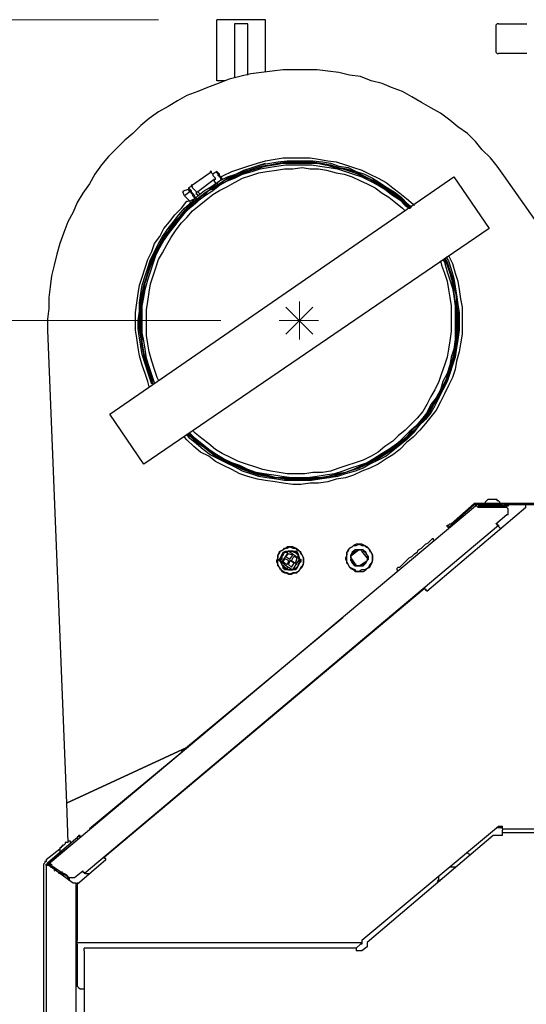
# Model space of a CAD drawing. Units: inches. Extents: x 0.6 to 10.06, y 2.13 to 5.83.
# Drawn here: x 8.79 to 9.31, y 4.82 to 5.83 of the extents above; entities that cross this region are included whole.
import ezdxf

# ---------------------------------------------------------------- set-up
doc = ezdxf.new("R2010")
doc.units = ezdxf.units.IN
doc.header["$MEASUREMENT"] = 0
doc.layers.add('Layer 1', color=7, linetype='Continuous')

msp = doc.modelspace()

# ---------------------------------------------------------------- linework, layer by layer
at = {"layer": 'Layer 1', "color": 7, "lineweight": 18, "true_color": 0xffffff}
for points in [[(8.9292, 5.8264), (7.8264, 5.8264)], [(9.0597, 5.5042), (9.0875, 5.5319)], [(9.0597, 5.5319), (9.0875, 5.5042)], [(9.0736, 5.4986), (9.0736, 5.5375)], [(8.9931, 5.5181), (8.1431, 5.5181)], [(9.0931, 5.5181), (9.0528, 5.5181)]]:
    msp.add_lwpolyline(points, dxfattribs=at)
at = {"layer": 'Layer 1', "color": 7, "lineweight": 25, "true_color": 0xffffff}
for points in [[(8.9889, 5.8264), (8.9889, 5.8264)], [(8.9889, 5.7639), (8.9889, 5.8264)], [(8.9944, 5.8264), (8.9944, 5.8264), (8.9931, 5.8264), (8.9917, 5.8264), (8.9903, 5.8264), (8.9889, 5.8264)], [(9.0083, 5.8264), (8.9944, 5.8264)], [(9.0139, 5.8222), (9.0111, 5.8222), (9.0097, 5.8222), (9.0083, 5.8222), (9.0069, 5.8222)], [(9.0069, 5.8222), (9.0069, 5.7667)], [(9.0181, 5.8264), (9.0181, 5.8264), (9.0167, 5.8264), (9.0153, 5.8264), (9.0139, 5.8264), (9.0125, 5.8264), (9.0111, 5.8264), (9.0097, 5.8264), (9.0083, 5.8264)], [(9.0208, 5.8222), (9.0208, 5.8222), (9.0194, 5.8222), (9.0181, 5.8222), (9.0167, 5.8222), (9.0153, 5.8222), (9.0139, 5.8222)], [(9.0319, 5.8264), (9.0181, 5.8264)], [(9.0208, 5.7694), (9.0208, 5.8222)], [(9.0389, 5.8264), (9.0389, 5.8264), (9.0375, 5.8264), (9.0361, 5.8264), (9.0347, 5.8264), (9.0333, 5.8264), (9.0319, 5.8264)], [(9.0389, 5.8264), (9.0389, 5.8264)], [(9.0389, 5.7736), (9.0389, 5.8264)], [(9.2778, 5.8222), (9.2778, 5.8222), (9.2764, 5.8222), (9.275, 5.8208)], [(9.2778, 5.8222), (9.2778, 5.8222), (9.2764, 5.8222), (9.275, 5.8208)], [(9.2778, 5.8222), (9.2778, 5.8222)], [(9.2778, 5.8222), (9.2778, 5.8222), (9.2792, 5.8222), (9.2819, 5.8222), (9.2833, 5.8222), (9.2861, 5.8222), (9.2903, 5.8222), (9.2931, 5.8222), (9.2972, 5.8222), (9.3014, 5.8222), (9.3069, 5.8222)], [(9.275, 5.8208), (9.275, 5.7931)], [(9.275, 5.8208), (9.275, 5.7931)], [(9.275, 5.7931), (9.275, 5.7931), (9.2764, 5.7917), (9.2778, 5.7917)], [(9.275, 5.7931), (9.275, 5.7931), (9.2764, 5.7917), (9.2778, 5.7917)], [(9.2778, 5.7917), (9.2778, 5.7917)], [(9.3069, 5.7917), (9.3014, 5.7917), (9.2972, 5.7917), (9.2931, 5.7917), (9.2903, 5.7917), (9.2861, 5.7917), (9.2833, 5.7917), (9.2819, 5.7917), (9.2792, 5.7917), (9.2778, 5.7917)], [(9.2833, 5.6667), (9.2764, 5.6764), (9.2694, 5.6847), (9.2611, 5.6931), (9.2542, 5.7014), (9.2458, 5.7097), (9.2361, 5.7167), (9.2278, 5.7236), (9.2181, 5.7306), (9.2083, 5.7361), (9.1986, 5.7417), (9.1889, 5.7472), (9.1792, 5.7528), (9.1681, 5.7569), (9.1583, 5.7611), (9.1472, 5.7639), (9.1361, 5.7681), (9.125, 5.7694), (9.1139, 5.7722), (9.1028, 5.7736), (9.0917, 5.775), (9.0792, 5.775), (9.0681, 5.775), (9.0569, 5.775), (9.0458, 5.7736), (9.0347, 5.7722), (9.0236, 5.7708), (9.0125, 5.7681), (9.0014, 5.7653), (8.9903, 5.7611), (8.9792, 5.7569), (8.9694, 5.7528), (8.9583, 5.7486), (8.9486, 5.7431), (8.9389, 5.7375), (8.9292, 5.7319), (8.9194, 5.725), (8.9111, 5.7181), (8.9028, 5.7097), (8.8944, 5.7028), (8.8861, 5.6944), (8.8778, 5.6861), (8.8708, 5.6778), (8.8639, 5.6681), (8.8583, 5.6583), (8.8514, 5.6486), (8.8458, 5.6389), (8.8417, 5.6292), (8.8361, 5.6194), (8.8319, 5.6083), (8.8278, 5.5972), (8.825, 5.5861), (8.8222, 5.575), (8.8194, 5.5639), (8.8181, 5.5528), (8.8167, 5.5417), (8.8167, 5.5306), (8.8153, 5.5194), (8.8153, 5.5083)], [(8.9889, 5.7639), (8.9889, 5.7639)], [(8.9944, 5.7639), (8.9944, 5.7639), (8.9931, 5.7639), (8.9917, 5.7639), (8.9903, 5.7639), (8.9889, 5.7639)], [(8.9972, 5.7639), (8.9944, 5.7639)], [(8.9958, 5.7639), (8.9958, 5.7639)], [(8.9222, 5.4528), (8.9208, 5.4569), (8.9181, 5.4653), (8.9153, 5.4736), (8.9125, 5.4833), (8.9111, 5.4917), (8.9097, 5.5), (8.9083, 5.5097), (8.9083, 5.5181), (8.9097, 5.5278), (8.9097, 5.5361), (8.9111, 5.5458), (8.9125, 5.5542), (8.9153, 5.5639), (8.9181, 5.5722), (8.9208, 5.5806), (8.925, 5.5889), (8.9292, 5.5972), (8.9333, 5.6042), (8.9389, 5.6125), (8.9444, 5.6194), (8.95, 5.6264), (8.9556, 5.6333), (8.9625, 5.6389), (8.9694, 5.6458), (8.9764, 5.6514), (8.9833, 5.6556), (8.9917, 5.6611), (9, 5.6653), (9.0083, 5.6681), (9.0167, 5.6722), (9.025, 5.675), (9.0333, 5.6778), (9.0431, 5.6792), (9.0514, 5.6806), (9.0611, 5.6819), (9.0694, 5.6819), (9.0792, 5.6819), (9.0875, 5.6819), (9.0972, 5.6806), (9.1056, 5.6792), (9.1139, 5.6764), (9.1236, 5.675), (9.1319, 5.6708), (9.1403, 5.6681), (9.1486, 5.6639), (9.1556, 5.6597), (9.1639, 5.6542), (9.1708, 5.65), (9.1778, 5.6444), (9.1847, 5.6375), (9.1889, 5.6347)], [(8.9236, 5.4528), (8.9222, 5.4569), (8.9181, 5.4653), (8.9167, 5.475), (8.9139, 5.4833), (8.9125, 5.4917), (8.9111, 5.5014), (8.9097, 5.5097), (8.9097, 5.5181), (8.9097, 5.5278), (8.9111, 5.5361), (8.9125, 5.5458), (8.9139, 5.5542), (8.9167, 5.5625), (8.9194, 5.5722), (8.9222, 5.5806), (8.9264, 5.5889), (8.9306, 5.5958), (8.9347, 5.6042), (8.9403, 5.6111), (8.9444, 5.6181), (8.9514, 5.625), (8.9569, 5.6319), (8.9639, 5.6389), (8.9708, 5.6444), (8.9778, 5.65), (8.9847, 5.6542), (8.9931, 5.6597), (9, 5.6639), (9.0083, 5.6681), (9.0167, 5.6708), (9.025, 5.6736), (9.0333, 5.6764), (9.0431, 5.6778), (9.0514, 5.6792), (9.0611, 5.6806), (9.0694, 5.6806), (9.0792, 5.6806), (9.0875, 5.6806), (9.0958, 5.6792), (9.1056, 5.6778), (9.1139, 5.675), (9.1222, 5.6736), (9.1306, 5.6708), (9.1389, 5.6667), (9.1472, 5.6625), (9.1556, 5.6583), (9.1625, 5.6542), (9.1708, 5.6486), (9.1778, 5.6431), (9.1847, 5.6375), (9.1875, 5.6333)], [(8.9236, 5.4528), (8.9222, 5.4569), (8.9181, 5.4653), (8.9153, 5.4736), (8.9139, 5.4833), (8.9125, 5.4917), (8.9111, 5.5014), (8.9097, 5.5097), (8.9097, 5.5181), (8.9097, 5.5278), (8.9111, 5.5361), (8.9125, 5.5458), (8.9139, 5.5542), (8.9167, 5.5625), (8.9194, 5.5722), (8.9222, 5.5806), (8.9264, 5.5889), (8.9306, 5.5958), (8.9347, 5.6042), (8.9403, 5.6111), (8.9444, 5.6181), (8.9514, 5.625), (8.9569, 5.6319), (8.9639, 5.6389), (8.9708, 5.6444), (8.9778, 5.65), (8.9847, 5.6542), (8.9931, 5.6597), (9, 5.6639), (9.0083, 5.6681), (9.0167, 5.6708), (9.025, 5.6736), (9.0333, 5.6764), (9.0431, 5.6778), (9.0514, 5.6792), (9.0611, 5.6806), (9.0694, 5.6806), (9.0792, 5.6806), (9.0875, 5.6806), (9.0958, 5.6792), (9.1056, 5.6778), (9.1139, 5.675), (9.1222, 5.6736), (9.1306, 5.6708), (9.1389, 5.6667), (9.1472, 5.6625), (9.1556, 5.6583), (9.1625, 5.6542), (9.1708, 5.6486), (9.1778, 5.6431), (9.1847, 5.6375), (9.1875, 5.6347)], [(8.9889, 5.6569), (8.9958, 5.6611), (9.0042, 5.6653), (9.0125, 5.6681), (9.0208, 5.6722), (9.0292, 5.6736), (9.0375, 5.6764), (9.0472, 5.6778), (9.0556, 5.6792), (9.0653, 5.6806), (9.0736, 5.6806), (9.0819, 5.6806), (9.0917, 5.6792), (9.1, 5.6778), (9.1097, 5.6764), (9.1181, 5.6736), (9.1264, 5.6708), (9.1347, 5.6681), (9.1431, 5.6639), (9.1514, 5.6611), (9.1583, 5.6556), (9.1667, 5.6514), (9.1736, 5.6458), (9.1806, 5.6403), (9.1861, 5.6333), (9.1875, 5.6333)], [(8.9931, 5.6653), (8.9958, 5.6667), (9.0042, 5.6708), (9.0125, 5.6736), (9.0208, 5.6764), (9.0306, 5.6792), (9.0389, 5.6819), (9.0486, 5.6833), (9.0569, 5.6847), (9.0667, 5.6847), (9.075, 5.6847), (9.0847, 5.6847), (9.0931, 5.6833), (9.1028, 5.6819), (9.1111, 5.6806), (9.1208, 5.6778), (9.1292, 5.675), (9.1375, 5.6722), (9.1458, 5.6681), (9.1542, 5.6639), (9.1625, 5.6597), (9.1694, 5.6542), (9.1764, 5.6486), (9.1833, 5.6431), (9.1903, 5.6375), (9.1917, 5.6361)], [(8.9292, 5.4569), (8.9278, 5.4597), (8.925, 5.4681), (8.9222, 5.4764), (8.9194, 5.4861), (8.9181, 5.4944), (8.9167, 5.5028), (8.9167, 5.5111), (8.9167, 5.5208), (8.9167, 5.5292), (8.9181, 5.5375), (8.9194, 5.5472), (8.9208, 5.5556), (8.9236, 5.5639), (8.9264, 5.5722), (8.9292, 5.5806), (8.9333, 5.5875), (8.9375, 5.5958), (8.9417, 5.6028), (8.9472, 5.6111), (8.9528, 5.6181), (8.9583, 5.6236), (8.9639, 5.6306), (8.9708, 5.6361), (8.9778, 5.6417), (8.9847, 5.6472), (8.9917, 5.6514), (9, 5.6556), (9.0069, 5.6597), (9.0153, 5.6639), (9.0236, 5.6667), (9.0319, 5.6694), (9.0403, 5.6708), (9.05, 5.6722), (9.0583, 5.6736), (9.0667, 5.6736), (9.0764, 5.675), (9.0847, 5.6736), (9.0931, 5.6736), (9.1014, 5.6722), (9.1111, 5.6694), (9.1194, 5.6681), (9.1278, 5.6653), (9.1361, 5.6611), (9.1431, 5.6583), (9.1514, 5.6542), (9.1583, 5.6486), (9.1653, 5.6444), (9.1722, 5.6389), (9.1792, 5.6333), (9.1819, 5.6306)], [(8.9458, 5.6208), (8.95, 5.6264), (8.9556, 5.6333), (8.9625, 5.6389), (8.9694, 5.6458), (8.9764, 5.6514), (8.9847, 5.6556), (8.9917, 5.6611), (9, 5.6653), (9.0083, 5.6681), (9.0167, 5.6722), (9.025, 5.675), (9.0333, 5.6778), (9.0389, 5.6792)], [(8.9708, 5.6417), (8.9764, 5.6458), (8.9847, 5.6514), (8.9917, 5.6569), (9, 5.6611), (9.0069, 5.6639), (9.0153, 5.6681), (9.025, 5.6708), (9.0333, 5.6736), (9.0417, 5.675), (9.05, 5.6764), (9.0597, 5.6778), (9.0681, 5.6778), (9.0778, 5.6778), (9.0861, 5.6778), (9.0944, 5.6764), (9.1042, 5.675), (9.1125, 5.6736), (9.1208, 5.6708), (9.1292, 5.6681), (9.1375, 5.6653), (9.1458, 5.6611), (9.1542, 5.6569), (9.1611, 5.6528), (9.1681, 5.6472), (9.1764, 5.6417), (9.1819, 5.6361), (9.1861, 5.6333)], [(8.9833, 5.6694), (8.9833, 5.6694), (8.9833, 5.6708), (8.9819, 5.6708), (8.9819, 5.6694)], [(8.9889, 5.6708), (8.9847, 5.6681)], [(8.9889, 5.6556), (8.9958, 5.6597), (9.0042, 5.6639), (9.0125, 5.6681), (9.0208, 5.6708), (9.0292, 5.6736), (9.0389, 5.6764), (9.0472, 5.6778), (9.0569, 5.6792), (9.0653, 5.6792), (9.0736, 5.6792), (9.0833, 5.6792), (9.0917, 5.6792), (9.1014, 5.6778), (9.1097, 5.675), (9.1181, 5.6736), (9.1278, 5.6708), (9.1361, 5.6667), (9.1444, 5.6639), (9.1514, 5.6597), (9.1597, 5.6542), (9.1667, 5.65), (9.1736, 5.6444), (9.1806, 5.6389), (9.1861, 5.6333)], [(8.9917, 5.6653), (8.9903, 5.6667), (8.9903, 5.6681), (8.9889, 5.6694), (8.9889, 5.6708)], [(8.9903, 5.6694), (8.9889, 5.6708)], [(8.8792, 5.4222), (9.2319, 5.6653)], [(8.9819, 5.6694), (8.9639, 5.6569)], [(8.9861, 5.6625), (8.9694, 5.65)], [(8.9833, 5.6694), (8.9833, 5.6694), (8.9847, 5.6681), (8.9847, 5.6667), (8.9861, 5.6653), (8.9875, 5.6639)], [(8.9875, 5.6625), (8.9861, 5.6625)], [(8.9861, 5.6625), (8.9861, 5.6625), (8.9861, 5.6611)], [(8.9875, 5.6597), (8.9861, 5.6611)], [(8.9875, 5.6625), (8.9875, 5.6625), (8.9875, 5.6639)], [(8.9944, 5.6625), (8.9944, 5.6625), (8.9944, 5.6639), (8.9931, 5.6639), (8.9931, 5.6653), (8.9917, 5.6667), (8.9917, 5.6681), (8.9903, 5.6694)], [(8.9944, 5.6625), (8.9944, 5.6625), (8.9931, 5.6625), (8.9931, 5.6639), (8.9917, 5.6653)], [(8.9944, 5.6625), (8.9944, 5.6625)], [(9.2319, 5.6653), (9.2681, 5.6125)], [(9.3556, 5.5639), (9.2833, 5.6667)], [(8.9556, 5.6514), (8.9542, 5.65)], [(8.9556, 5.6514), (8.9597, 5.6528)], [(8.9625, 5.6556), (8.9597, 5.6542)], [(8.9597, 5.6542), (8.9597, 5.6542), (8.9611, 5.6528), (8.9625, 5.6514), (8.9625, 5.65), (8.9639, 5.6486), (8.9653, 5.6472), (8.9667, 5.6444), (8.9681, 5.6431)], [(8.9597, 5.6542), (8.9597, 5.6528)], [(8.9597, 5.6528), (8.9597, 5.6528), (8.9597, 5.6514), (8.9611, 5.6514), (8.9611, 5.65)], [(8.9639, 5.6569), (8.9639, 5.6569), (8.9625, 5.6569), (8.9625, 5.6556)], [(8.9681, 5.65), (8.9667, 5.6514), (8.9653, 5.6528), (8.9639, 5.6542), (8.9639, 5.6556), (8.9625, 5.6556)], [(8.9736, 5.6458), (8.9764, 5.6472), (8.9778, 5.6486), (8.9792, 5.65), (8.9806, 5.6514), (8.9833, 5.6528), (8.9847, 5.6528), (8.9861, 5.6542), (8.9889, 5.6556)], [(8.9736, 5.6458), (8.975, 5.6472), (8.9778, 5.6486), (8.9792, 5.65), (8.9806, 5.6514), (8.9819, 5.6528), (8.9847, 5.6542), (8.9861, 5.6556), (8.9889, 5.6556)], [(8.9875, 5.6583), (8.9875, 5.6597)], [(8.9889, 5.6569), (8.9903, 5.6583)], [(8.9889, 5.6569), (8.9889, 5.6556)], [(8.9194, 5.45), (8.9181, 5.4556), (8.9153, 5.4639), (8.9125, 5.4722), (8.9097, 5.4819), (8.9083, 5.4903), (8.9069, 5.5), (8.9056, 5.5083), (8.9056, 5.5181), (8.9056, 5.5264), (8.9069, 5.5361), (8.9083, 5.5458), (8.9097, 5.5542), (8.9125, 5.5625), (8.9153, 5.5722), (8.9181, 5.5806), (8.9222, 5.5889), (8.925, 5.5972), (8.9306, 5.6042), (8.9347, 5.6125), (8.9403, 5.6194), (8.9458, 5.6264), (8.9528, 5.6333), (8.9583, 5.6403), (8.9597, 5.6403)], [(8.925, 5.4542), (8.9222, 5.4597), (8.9194, 5.4681), (8.9167, 5.4764), (8.9139, 5.4847), (8.9125, 5.4944), (8.9125, 5.5028), (8.9111, 5.5125), (8.9111, 5.5208), (8.9111, 5.5306), (8.9125, 5.5389), (8.9139, 5.5486), (8.9153, 5.5569), (8.9181, 5.5653), (8.9208, 5.5736), (8.925, 5.5819), (8.9278, 5.5903), (8.9333, 5.5986), (8.9375, 5.6056), (8.9431, 5.6139), (8.9486, 5.6208), (8.9542, 5.6278), (8.9597, 5.6333), (8.9667, 5.6403), (8.9736, 5.6458)], [(8.9236, 5.4528), (8.9208, 5.4611), (8.9181, 5.4694), (8.9153, 5.4778), (8.9139, 5.4861), (8.9125, 5.4958), (8.9111, 5.5042), (8.9111, 5.5139), (8.9111, 5.5222), (8.9111, 5.5319), (8.9125, 5.5403), (8.9139, 5.5486), (8.9153, 5.5583), (8.9181, 5.5667), (8.9208, 5.575), (8.925, 5.5833), (8.9278, 5.5917), (8.9319, 5.5986), (8.9375, 5.6069), (8.9417, 5.6139), (8.9472, 5.6208), (8.9542, 5.6278), (8.9597, 5.6347), (8.9667, 5.6403), (8.9736, 5.6458)], [(8.925, 5.4542), (8.9222, 5.4625), (8.9194, 5.4708), (8.9167, 5.4792), (8.9153, 5.4889), (8.9139, 5.4972), (8.9125, 5.5056), (8.9125, 5.5153), (8.9125, 5.5236), (8.9125, 5.5333), (8.9139, 5.5417), (8.9153, 5.55), (8.9181, 5.5597), (8.9208, 5.5681), (8.9236, 5.5764), (8.9264, 5.5847), (8.9306, 5.5931), (8.9347, 5.6), (8.9403, 5.6083), (8.9458, 5.6153), (8.9514, 5.6222), (8.9569, 5.6292), (8.9625, 5.6347), (8.9694, 5.6403)], [(8.9556, 5.6458), (8.9542, 5.65)], [(8.9611, 5.65), (8.9556, 5.6458)], [(8.9611, 5.6403), (8.9556, 5.6458)], [(8.9611, 5.65), (8.9625, 5.65), (8.9625, 5.6486), (8.9639, 5.6472), (8.9639, 5.6458), (8.9653, 5.6458), (8.9653, 5.6444), (8.9667, 5.6431)], [(8.9667, 5.6431), (8.9611, 5.6403)], [(8.9611, 5.6403), (8.9611, 5.6389)], [(8.9653, 5.6375), (8.9681, 5.6403)], [(8.9667, 5.6431), (8.9667, 5.6431)], [(8.9681, 5.6417), (8.9681, 5.6417), (8.9667, 5.6417)], [(8.9694, 5.6458), (8.9694, 5.6458), (8.9694, 5.6472), (8.9681, 5.6472), (8.9681, 5.6486), (8.9681, 5.65)], [(8.9681, 5.65), (8.9681, 5.65)], [(8.9681, 5.65), (8.9694, 5.65)], [(8.9681, 5.6431), (8.9681, 5.6417)], [(8.9681, 5.6403), (8.9681, 5.6403)], [(8.9681, 5.6403), (8.9694, 5.6403)], [(8.9694, 5.65), (8.9694, 5.65)], [(8.9694, 5.65), (8.9708, 5.6486)], [(8.9694, 5.6403), (8.9722, 5.6431)], [(8.9694, 5.6417), (8.9694, 5.6417), (8.9694, 5.6403)], [(8.9708, 5.6486), (8.9722, 5.6472)], [(8.9708, 5.6444), (8.9708, 5.6444)], [(8.9722, 5.6431), (8.9722, 5.6431), (8.9708, 5.6431)], [(8.9722, 5.6458), (8.9736, 5.6458)], [(8.9736, 5.6458), (8.9736, 5.6458)], [(8.9625, 5.6375), (8.9625, 5.6375)], [(8.9639, 5.6389), (8.9639, 5.6389)], [(8.9639, 5.6389), (8.9639, 5.6389)], [(8.9639, 5.6375), (8.9653, 5.6375)], [(8.9653, 5.6375), (8.9639, 5.6375)], [(9.2681, 5.6125), (8.9139, 5.3708)], [(9.2264, 5.5847), (9.2264, 5.5847), (9.2306, 5.5764), (9.2333, 5.5667), (9.2361, 5.5583), (9.2375, 5.55), (9.2389, 5.5403), (9.2403, 5.5319), (9.2403, 5.5222), (9.2403, 5.5125), (9.2403, 5.5042), (9.2389, 5.4944), (9.2375, 5.4861), (9.2347, 5.4764), (9.2333, 5.4681), (9.2306, 5.4597), (9.2264, 5.4514), (9.2222, 5.4431), (9.2181, 5.4347), (9.2139, 5.4264), (9.2083, 5.4194), (9.2028, 5.4125), (9.1972, 5.4056), (9.1903, 5.3986), (9.1833, 5.3931), (9.1764, 5.3861), (9.1694, 5.3806), (9.1625, 5.3764), (9.1542, 5.3708), (9.1458, 5.3667), (9.1375, 5.3639), (9.1292, 5.3597), (9.1208, 5.3569), (9.1111, 5.3556), (9.1028, 5.3528), (9.0931, 5.3514), (9.0847, 5.3514), (9.075, 5.35), (9.0667, 5.35), (9.0569, 5.3514), (9.0486, 5.3528), (9.0389, 5.3542), (9.0306, 5.3556), (9.0208, 5.3583), (9.0125, 5.3611), (9.0042, 5.3653), (8.9958, 5.3694), (8.9875, 5.3736), (8.9806, 5.3792), (8.9722, 5.3833), (8.9653, 5.3889), (8.9583, 5.3958), (8.9556, 5.3986)], [(9.2236, 5.5833), (9.2264, 5.5792), (9.2292, 5.5708), (9.2319, 5.5611), (9.2333, 5.5528), (9.2347, 5.5444), (9.2361, 5.5347), (9.2375, 5.5264), (9.2375, 5.5167), (9.2375, 5.5083), (9.2361, 5.4986), (9.2347, 5.4903), (9.2333, 5.4806), (9.2306, 5.4722), (9.2278, 5.4639), (9.225, 5.4556), (9.2208, 5.4472), (9.2167, 5.4389), (9.2125, 5.4306), (9.2083, 5.4236), (9.2028, 5.4167), (9.1958, 5.4097), (9.1903, 5.4028), (9.1833, 5.3958), (9.1764, 5.3903), (9.1694, 5.3847), (9.1625, 5.3792), (9.1542, 5.375), (9.1458, 5.3708), (9.1389, 5.3667), (9.1306, 5.3639), (9.1208, 5.3611), (9.1125, 5.3583), (9.1042, 5.3569), (9.0944, 5.3556), (9.0861, 5.3542), (9.0764, 5.3542), (9.0681, 5.3542), (9.0583, 5.3542), (9.05, 5.3556), (9.0403, 5.3569), (9.0319, 5.3583), (9.0236, 5.3611), (9.0153, 5.3639), (9.0069, 5.3681), (8.9986, 5.3722), (8.9903, 5.3764), (8.9819, 5.3806), (8.975, 5.3861), (8.9681, 5.3917), (8.9611, 5.3972), (8.9583, 5.4014)], [(9.2222, 5.5819), (9.225, 5.5778), (9.2278, 5.5694), (9.2306, 5.5611), (9.2319, 5.5528), (9.2347, 5.5431), (9.2347, 5.5347), (9.2361, 5.5264), (9.2361, 5.5167), (9.2361, 5.5083), (9.2347, 5.4986), (9.2333, 5.4903), (9.2319, 5.4806), (9.2292, 5.4722), (9.2264, 5.4639), (9.2236, 5.4556), (9.2208, 5.4472), (9.2167, 5.4389), (9.2111, 5.4319), (9.2069, 5.4236), (9.2014, 5.4167), (9.1958, 5.4097), (9.1889, 5.4028), (9.1833, 5.3972), (9.1764, 5.3917), (9.1694, 5.3861), (9.1611, 5.3806), (9.1542, 5.3764), (9.1458, 5.3722), (9.1375, 5.3681), (9.1292, 5.3653), (9.1208, 5.3625), (9.1125, 5.3597), (9.1042, 5.3569), (9.0944, 5.3556), (9.0861, 5.3556), (9.0764, 5.3542), (9.0681, 5.3542), (9.0583, 5.3556), (9.05, 5.3569), (9.0417, 5.3583), (9.0319, 5.3597), (9.0236, 5.3625), (9.0153, 5.3653), (9.0069, 5.3694), (8.9986, 5.3722), (8.9903, 5.3764), (8.9833, 5.3819), (8.9764, 5.3875), (8.9694, 5.3931), (8.9625, 5.3986), (8.9583, 5.4014)], [(9.2222, 5.5819), (9.225, 5.5778), (9.2278, 5.5694), (9.2306, 5.5611), (9.2319, 5.5528), (9.2347, 5.5431), (9.2347, 5.5347), (9.2361, 5.5264), (9.2361, 5.5167), (9.2361, 5.5083), (9.2347, 5.4986), (9.2333, 5.4903), (9.2319, 5.4806), (9.2292, 5.4722), (9.2278, 5.4639), (9.2236, 5.4556), (9.2208, 5.4472), (9.2167, 5.4389), (9.2111, 5.4319), (9.2069, 5.4236), (9.2014, 5.4167), (9.1958, 5.4097), (9.1889, 5.4028), (9.1833, 5.3972), (9.1764, 5.3917), (9.1694, 5.3861), (9.1611, 5.3806), (9.1542, 5.3764), (9.1458, 5.3722), (9.1375, 5.3681), (9.1292, 5.3653), (9.1208, 5.3625), (9.1125, 5.3597), (9.1042, 5.3569), (9.0944, 5.3556), (9.0861, 5.3556), (9.0764, 5.3542), (9.0681, 5.3542), (9.0583, 5.3556), (9.05, 5.3569), (9.0403, 5.3583), (9.0319, 5.3597), (9.0236, 5.3625), (9.0153, 5.3653), (9.0069, 5.3694), (8.9986, 5.3722), (8.9903, 5.3764), (8.9833, 5.3819), (8.9764, 5.3875), (8.9681, 5.3931), (8.9625, 5.3986), (8.9583, 5.4014)], [(9.2222, 5.5819), (9.2222, 5.5806), (9.2264, 5.5722), (9.2292, 5.5639), (9.2306, 5.5542), (9.2319, 5.5458), (9.2333, 5.5375), (9.2347, 5.5278), (9.2347, 5.5194), (9.2347, 5.5097), (9.2347, 5.5014), (9.2333, 5.4917), (9.2319, 5.4833), (9.2292, 5.475), (9.2264, 5.4653), (9.2236, 5.4569), (9.2194, 5.4486), (9.2153, 5.4417), (9.2111, 5.4333), (9.2069, 5.4264), (9.2014, 5.4181), (9.1958, 5.4111), (9.1889, 5.4056), (9.1833, 5.3986), (9.1764, 5.3931), (9.1694, 5.3875), (9.1611, 5.3819), (9.1542, 5.3778), (9.1458, 5.3736), (9.1375, 5.3694), (9.1292, 5.3653), (9.1208, 5.3625), (9.1125, 5.3611), (9.1028, 5.3583), (9.0944, 5.3569), (9.0861, 5.3569), (9.0764, 5.3556), (9.0681, 5.3556), (9.0583, 5.3569), (9.05, 5.3569), (9.0403, 5.3597), (9.0319, 5.3611), (9.0236, 5.3639), (9.0153, 5.3667), (9.0069, 5.3708), (8.9986, 5.3736), (8.9903, 5.3792), (8.9833, 5.3833), (8.975, 5.3889), (8.9681, 5.3944), (8.9625, 5.4), (8.9597, 5.4028)], [(9.2222, 5.5819), (9.225, 5.575), (9.2278, 5.5667), (9.2306, 5.5569), (9.2333, 5.5486), (9.2347, 5.5403), (9.2347, 5.5306), (9.2361, 5.5222), (9.2361, 5.5125), (9.2347, 5.5042), (9.2347, 5.4958), (9.2319, 5.4861), (9.2306, 5.4778), (9.2278, 5.4694), (9.225, 5.4611), (9.2222, 5.4528), (9.2181, 5.4444), (9.2139, 5.4361), (9.2083, 5.4292), (9.2042, 5.4208), (9.1986, 5.4139), (9.1931, 5.4069), (9.1861, 5.4014), (9.1792, 5.3944), (9.1722, 5.3889), (9.1653, 5.3847), (9.1583, 5.3792), (9.15, 5.375), (9.1417, 5.3708), (9.1347, 5.3667), (9.125, 5.3639), (9.1167, 5.3611), (9.1083, 5.3597), (9.1, 5.3569), (9.0903, 5.3569), (9.0819, 5.3556), (9.0736, 5.3556), (9.0639, 5.3556), (9.0556, 5.3569), (9.0458, 5.3569), (9.0375, 5.3597), (9.0292, 5.3611), (9.0208, 5.3639), (9.0125, 5.3667), (9.0042, 5.3708), (8.9958, 5.375), (8.9875, 5.3792), (8.9806, 5.3847), (8.9736, 5.3903), (8.9667, 5.3958), (8.9597, 5.4014)], [(9.2208, 5.5806), (9.2222, 5.5778), (9.225, 5.5681), (9.2278, 5.5597), (9.2306, 5.5514), (9.2319, 5.5431), (9.2333, 5.5333), (9.2333, 5.525), (9.2333, 5.5167), (9.2333, 5.5069), (9.2333, 5.4986), (9.2319, 5.4889), (9.2292, 5.4806), (9.2278, 5.4722), (9.225, 5.4639), (9.2208, 5.4556), (9.2181, 5.4472), (9.2139, 5.4389), (9.2083, 5.4319), (9.2042, 5.4236), (9.1986, 5.4167), (9.1931, 5.4097), (9.1861, 5.4042), (9.1792, 5.3972), (9.1736, 5.3917), (9.1653, 5.3861), (9.1583, 5.3819), (9.15, 5.3764), (9.1431, 5.3722), (9.1347, 5.3694), (9.1264, 5.3667), (9.1181, 5.3639), (9.1097, 5.3611), (9.1, 5.3597), (9.0917, 5.3583), (9.0819, 5.3569), (9.0736, 5.3569), (9.0653, 5.3569), (9.0556, 5.3583), (9.0472, 5.3597), (9.0375, 5.3611), (9.0292, 5.3625), (9.0208, 5.3653), (9.0125, 5.3694), (9.0042, 5.3722), (8.9958, 5.3764), (8.9889, 5.3806), (8.9806, 5.3861), (8.9736, 5.3917), (8.9667, 5.3972), (8.9611, 5.4028)], [(9.2181, 5.5792), (9.2194, 5.575), (9.2222, 5.5667), (9.225, 5.5583), (9.2264, 5.55), (9.2278, 5.5417), (9.2292, 5.5333), (9.2292, 5.5236), (9.2292, 5.5153), (9.2292, 5.5069), (9.2278, 5.4972), (9.2264, 5.4889), (9.225, 5.4806), (9.2222, 5.4722), (9.2194, 5.4639), (9.2167, 5.4556), (9.2125, 5.4472), (9.2083, 5.4403), (9.2042, 5.4319), (9.2, 5.425), (9.1944, 5.4181), (9.1875, 5.4111), (9.1819, 5.4056), (9.175, 5.4), (9.1694, 5.3944), (9.1611, 5.3889), (9.1542, 5.3833), (9.1472, 5.3792), (9.1389, 5.375), (9.1306, 5.3722), (9.1222, 5.3694), (9.1139, 5.3667), (9.1056, 5.3639), (9.0972, 5.3625), (9.0875, 5.3625), (9.0792, 5.3611), (9.0708, 5.3611), (9.0611, 5.3611), (9.0528, 5.3625), (9.0444, 5.3639), (9.0361, 5.3653), (9.0278, 5.3681), (9.0194, 5.3708), (9.0111, 5.3736), (9.0028, 5.3778), (8.9944, 5.3819), (8.9875, 5.3861), (8.9806, 5.3917), (8.9736, 5.3972), (8.9667, 5.4028), (8.9639, 5.4056)], [(8.8153, 5.5083), (8.8347, 5.0236)], [(8.9139, 5.3708), (8.8792, 5.4222)], [(9.2542, 5.3278), (8.8181, 4.9625)], [(9.2528, 5.3306), (9.2292, 5.3097)], [(9.2528, 5.3292), (9.2292, 5.3083)], [(9.2542, 5.3306), (9.2542, 5.3306), (9.2528, 5.3306)], [(9.2542, 5.3292), (9.2542, 5.3292), (9.2528, 5.3292)], [(9.6181, 5.3306), (9.2542, 5.3306)], [(9.2556, 5.3292), (9.2556, 5.3292), (9.2542, 5.3292), (9.2542, 5.3278)], [(9.2556, 5.3292), (9.2542, 5.3292)], [(9.2569, 5.3264), (9.2556, 5.3278), (9.2542, 5.3278)], [(9.2819, 5.3292), (9.2556, 5.3292)], [(9.2819, 5.3278), (9.2569, 5.3278)], [(9.2681, 5.3347), (9.2667, 5.3347), (9.2653, 5.3333), (9.2639, 5.3319), (9.2639, 5.3306)], [(9.275, 5.3347), (9.275, 5.3347), (9.2736, 5.3347), (9.2722, 5.3347), (9.2708, 5.3347), (9.2694, 5.3347), (9.2681, 5.3347)], [(9.2694, 5.3278), (9.2694, 5.3264)], [(9.2694, 5.3278), (9.2694, 5.3264)], [(9.2736, 5.3264), (9.2736, 5.3278)], [(9.2736, 5.3264), (9.2736, 5.3278)], [(9.2792, 5.3306), (9.2792, 5.3319), (9.2778, 5.3333), (9.2764, 5.3333), (9.2764, 5.3347), (9.275, 5.3347)], [(9.2819, 5.3292), (9.2833, 5.3292)], [(9.2875, 5.3278), (9.2875, 5.3278), (9.2861, 5.3278), (9.2847, 5.3278), (9.2833, 5.3278), (9.2819, 5.3278)], [(9.5889, 5.3292), (9.2833, 5.3292)], [(9.2875, 5.3292), (9.2875, 5.3278)], [(9.3056, 5.3264), (9.3056, 5.3264), (9.3056, 5.3278), (9.3056, 5.3292)], [(9.3056, 5.3264), (9.2042, 5.2403)], [(9.2833, 5.3264), (9.2569, 5.3264)], [(9.275, 5.3097), (9.2861, 5.3194)], [(9.2861, 5.3194), (9.2875, 5.3194), (9.2875, 5.3208), (9.2875, 5.3222), (9.2875, 5.3236), (9.2875, 5.325), (9.2861, 5.3264), (9.2847, 5.3264), (9.2833, 5.3264)], [(8.8528, 4.9514), (9.2778, 5.3083)], [(9.225, 5.3069), (9.225, 5.3069), (9.225, 5.3083), (9.2264, 5.3083), (9.2278, 5.3097), (9.2292, 5.3097)], [(9.2292, 5.3083), (9.2292, 5.3083), (9.2278, 5.3069), (9.2264, 5.3069), (9.2264, 5.3056)], [(9.2778, 5.3083), (9.2778, 5.3083), (9.2764, 5.3083), (9.2764, 5.3097), (9.275, 5.3097)], [(9.2778, 5.3083), (9.2778, 5.3083), (9.2778, 5.3069)], [(9.2264, 5.3056), (9.225, 5.3069)], [(9.2806, 5.3042), (9.2778, 5.3069)], [(9.1347, 5.2889), (9.1319, 5.2889), (9.1292, 5.2875), (9.1278, 5.2861), (9.125, 5.2847), (9.1236, 5.2833), (9.1222, 5.2806), (9.1222, 5.2778), (9.1208, 5.275), (9.1208, 5.2736), (9.1222, 5.2708), (9.1236, 5.2681), (9.125, 5.2653), (9.1264, 5.2639), (9.1292, 5.2625), (9.1306, 5.2611), (9.1333, 5.2611), (9.1361, 5.2611), (9.1389, 5.2611), (9.1417, 5.2625), (9.1431, 5.2639), (9.1458, 5.2653), (9.1472, 5.2681), (9.1486, 5.2708), (9.1486, 5.2736), (9.1486, 5.275), (9.1486, 5.2778), (9.1472, 5.2806), (9.1458, 5.2833), (9.1444, 5.2847), (9.1431, 5.2861), (9.1403, 5.2875), (9.1375, 5.2889), (9.1347, 5.2889)], [(9.1236, 5.2681), (9.1222, 5.2694), (9.1222, 5.2722), (9.1222, 5.275), (9.1222, 5.2778), (9.1222, 5.2806), (9.1236, 5.2819), (9.125, 5.2847), (9.1278, 5.2861), (9.1292, 5.2875), (9.1319, 5.2875), (9.1347, 5.2889), (9.1375, 5.2875), (9.1403, 5.2875), (9.1417, 5.2861), (9.1444, 5.2847), (9.1458, 5.2819), (9.1472, 5.2806), (9.1486, 5.2778), (9.1486, 5.275), (9.1486, 5.2722), (9.1472, 5.2694), (9.1458, 5.2681), (9.1444, 5.2653), (9.1431, 5.2639), (9.1403, 5.2625), (9.1375, 5.2625), (9.1347, 5.2611), (9.1319, 5.2611), (9.1306, 5.2625), (9.1278, 5.2639), (9.125, 5.2653), (9.1236, 5.2681)], [(9.1736, 5.2639), (9.1736, 5.2639), (9.175, 5.2653), (9.1764, 5.2653), (9.1778, 5.2667), (9.1792, 5.2681), (9.1819, 5.2708), (9.1833, 5.2722), (9.1861, 5.275), (9.1889, 5.2764), (9.1917, 5.2792), (9.1944, 5.2806), (9.1958, 5.2833), (9.1986, 5.2847), (9.2014, 5.2875), (9.2028, 5.2889), (9.2056, 5.2903), (9.2069, 5.2917), (9.2083, 5.2931)], [(9.2083, 5.2931), (9.2083, 5.2931), (9.2097, 5.2944)], [(9.2111, 5.2944), (9.2111, 5.2944), (9.2097, 5.2944)], [(9.2111, 5.2931), (9.2111, 5.2944)], [(9.0639, 5.2861), (9.0611, 5.2861), (9.0597, 5.2847), (9.0569, 5.2833), (9.0542, 5.2819), (9.0528, 5.2806), (9.0514, 5.2778), (9.0514, 5.275), (9.05, 5.2722), (9.05, 5.2708), (9.0514, 5.2681), (9.0528, 5.2653), (9.0542, 5.2639), (9.0556, 5.2611), (9.0583, 5.2597), (9.0597, 5.2597), (9.0625, 5.2583), (9.0653, 5.2583), (9.0681, 5.2597), (9.0708, 5.2597), (9.0722, 5.2611), (9.075, 5.2639), (9.0764, 5.2653), (9.0778, 5.2681), (9.0778, 5.2708), (9.0778, 5.2722), (9.0778, 5.275), (9.0764, 5.2778), (9.075, 5.2806), (9.0736, 5.2819), (9.0722, 5.2833), (9.0694, 5.2847), (9.0667, 5.2861), (9.0639, 5.2861)], [(9.0528, 5.2653), (9.0514, 5.2667), (9.0514, 5.2694), (9.0514, 5.2722), (9.0514, 5.275), (9.0514, 5.2778), (9.0528, 5.2792), (9.0542, 5.2819), (9.0569, 5.2833), (9.0583, 5.2847), (9.0611, 5.2847), (9.0639, 5.2861), (9.0667, 5.2847), (9.0694, 5.2847), (9.0708, 5.2833), (9.0736, 5.2819), (9.075, 5.2792), (9.0764, 5.2778), (9.0778, 5.275), (9.0778, 5.2722), (9.0778, 5.2694), (9.0764, 5.2667), (9.075, 5.2653), (9.0736, 5.2625), (9.0722, 5.2611), (9.0694, 5.2597), (9.0667, 5.2597), (9.0639, 5.2583), (9.0611, 5.2597), (9.0597, 5.2597), (9.0569, 5.2611), (9.0542, 5.2625), (9.0528, 5.2653)], [(9.0625, 5.2819), (9.0611, 5.2806), (9.0583, 5.2806), (9.0569, 5.2792), (9.0569, 5.2778), (9.0556, 5.2764), (9.0556, 5.2736), (9.0542, 5.2722), (9.0556, 5.2708)], [(9.0556, 5.2708), (9.0542, 5.2722), (9.0556, 5.2736), (9.0556, 5.2764), (9.0569, 5.2778), (9.0569, 5.2792), (9.0583, 5.2806), (9.0611, 5.2806), (9.0625, 5.2819)], [(9.0542, 5.275), (9.0569, 5.2806)], [(9.0611, 5.2792), (9.0556, 5.2708)], [(9.0569, 5.2806), (9.0597, 5.2819)], [(9.0569, 5.2806), (9.0583, 5.2806), (9.0597, 5.2806), (9.0597, 5.2819), (9.0611, 5.2819), (9.0625, 5.2819)], [(9.0597, 5.2819), (9.0625, 5.2819)], [(9.0625, 5.2792), (9.0597, 5.2764)], [(9.0625, 5.2819), (9.0611, 5.2806)], [(9.0611, 5.2806), (9.0611, 5.2792)], [(9.0611, 5.2806), (9.0611, 5.2806)], [(9.0736, 5.275), (9.0722, 5.2764), (9.0722, 5.2778), (9.0708, 5.2792), (9.0694, 5.2806), (9.0681, 5.2806), (9.0667, 5.2819), (9.0639, 5.2819), (9.0625, 5.2819)], [(9.0625, 5.2819), (9.0681, 5.2819)], [(9.0625, 5.2819), (9.0639, 5.2819), (9.0667, 5.2819), (9.0681, 5.2806), (9.0694, 5.2806), (9.0708, 5.2792), (9.0722, 5.2778), (9.0722, 5.2764), (9.0736, 5.275)], [(9.0736, 5.2736), (9.0625, 5.2819)], [(9.0667, 5.2778), (9.0625, 5.2792)], [(9.0639, 5.2736), (9.0667, 5.2778)], [(9.0681, 5.2819), (9.0694, 5.2819), (9.0708, 5.2819)], [(9.0681, 5.2819), (9.0681, 5.2819), (9.0694, 5.2819), (9.0694, 5.2806), (9.0708, 5.2806), (9.0708, 5.2792), (9.0722, 5.2792)], [(9.0708, 5.2819), (9.0722, 5.2792)], [(9.0722, 5.2792), (9.0736, 5.2736)], [(9.1278, 5.2694), (9.1292, 5.2681), (9.1306, 5.2667), (9.1333, 5.2667), (9.1347, 5.2667), (9.1375, 5.2667), (9.1389, 5.2667), (9.1403, 5.2681), (9.1417, 5.2694), (9.1431, 5.2722), (9.1444, 5.2736), (9.1444, 5.2764), (9.1431, 5.2778), (9.1417, 5.2806), (9.1403, 5.2819), (9.1389, 5.2833), (9.1375, 5.2833), (9.1347, 5.2833), (9.1333, 5.2833), (9.1306, 5.2833), (9.1292, 5.2819), (9.1278, 5.2806), (9.1264, 5.2778), (9.1264, 5.2764), (9.1264, 5.2736), (9.1264, 5.2722), (9.1278, 5.2694)], [(9.1264, 5.275), (9.1264, 5.275), (9.1264, 5.2764), (9.1264, 5.2778), (9.1278, 5.2778)], [(9.1278, 5.2792), (9.1278, 5.2792), (9.1292, 5.2806), (9.1306, 5.2819), (9.1319, 5.2819), (9.1333, 5.2833)], [(9.1347, 5.2833), (9.1278, 5.2778)], [(9.1278, 5.2778), (9.1278, 5.2792)], [(9.1333, 5.2833), (9.1347, 5.2833)], [(9.1347, 5.2833), (9.1347, 5.2833), (9.1361, 5.2833), (9.1375, 5.2833), (9.1375, 5.2819)], [(9.1431, 5.275), (9.1375, 5.2819)], [(9.1389, 5.2819), (9.1403, 5.2819), (9.1403, 5.2806), (9.1417, 5.2806), (9.1417, 5.2792), (9.1431, 5.2778), (9.1431, 5.2764)], [(9.1389, 5.2819), (9.1389, 5.2819)], [(9.0528, 5.2722), (9.0528, 5.2736), (9.0542, 5.275)], [(9.0542, 5.2708), (9.0542, 5.2708), (9.0528, 5.2722)], [(9.0542, 5.2708), (9.0542, 5.2708), (9.0542, 5.2722), (9.0542, 5.2736), (9.0542, 5.275)], [(9.0569, 5.2653), (9.0542, 5.2708)], [(9.0556, 5.2708), (9.0556, 5.2681), (9.0569, 5.2667), (9.0583, 5.2653), (9.0597, 5.2639), (9.0611, 5.2639), (9.0625, 5.2625), (9.0639, 5.2625), (9.0667, 5.2625)], [(9.0667, 5.2625), (9.0639, 5.2625), (9.0625, 5.2625), (9.0611, 5.2639), (9.0597, 5.2639), (9.0583, 5.2653), (9.0569, 5.2667), (9.0556, 5.2681), (9.0556, 5.2708)], [(9.0556, 5.2708), (9.0583, 5.2681)], [(9.0583, 5.2736), (9.0569, 5.2708)], [(9.0569, 5.2708), (9.0611, 5.2681)], [(9.0583, 5.2681), (9.0569, 5.2667)], [(9.0597, 5.2736), (9.0583, 5.2736)], [(9.0583, 5.2681), (9.0625, 5.2653)], [(9.0597, 5.2764), (9.0639, 5.2736)], [(9.0625, 5.2722), (9.0597, 5.2736)], [(9.0611, 5.2681), (9.0625, 5.2708)], [(9.0625, 5.2708), (9.0625, 5.2722)], [(9.0639, 5.2722), (9.0625, 5.2681)], [(9.0625, 5.2681), (9.0653, 5.2653)], [(9.0681, 5.2694), (9.0639, 5.2722)], [(9.0667, 5.275), (9.0653, 5.2722)], [(9.0653, 5.2722), (9.0694, 5.2694)], [(9.0653, 5.2653), (9.0681, 5.2694)], [(9.0681, 5.2764), (9.0667, 5.275)], [(9.0667, 5.2625), (9.0681, 5.2639), (9.0694, 5.2639), (9.0708, 5.2653), (9.0722, 5.2667), (9.0722, 5.2681), (9.0736, 5.2708), (9.0736, 5.2722), (9.0736, 5.2736)], [(9.0736, 5.2736), (9.0736, 5.2722), (9.0736, 5.2708), (9.0722, 5.2681), (9.0722, 5.2667), (9.0708, 5.2653), (9.0694, 5.2639), (9.0681, 5.2639), (9.0667, 5.2625)], [(9.0667, 5.2625), (9.0736, 5.2736)], [(9.0708, 5.275), (9.0681, 5.2764)], [(9.0694, 5.2694), (9.0708, 5.2736)], [(9.0708, 5.2736), (9.0708, 5.275)], [(9.0736, 5.2694), (9.0708, 5.2639)], [(9.0736, 5.2736), (9.075, 5.2736), (9.075, 5.2722), (9.075, 5.2708), (9.0736, 5.2694)], [(9.0736, 5.2736), (9.075, 5.2736), (9.075, 5.2722)], [(9.075, 5.2722), (9.075, 5.2708), (9.0736, 5.2694)], [(9.1264, 5.275), (9.1319, 5.2667)], [(9.1306, 5.2681), (9.1306, 5.2681), (9.1292, 5.2694), (9.1278, 5.2708), (9.1278, 5.2722), (9.1264, 5.2722), (9.1264, 5.2736)], [(9.1264, 5.2736), (9.1264, 5.2736)], [(9.1319, 5.2681), (9.1319, 5.2681), (9.1306, 5.2681)], [(9.1347, 5.2667), (9.1431, 5.2722)], [(9.1417, 5.2708), (9.1417, 5.2708), (9.1417, 5.2694), (9.1403, 5.2694), (9.1389, 5.2681), (9.1375, 5.2681), (9.1375, 5.2667), (9.1361, 5.2667)], [(9.1417, 5.2708), (9.1417, 5.2708)], [(9.1431, 5.2764), (9.1431, 5.2764), (9.1431, 5.275)], [(9.1431, 5.275), (9.1431, 5.275), (9.1431, 5.2736), (9.1431, 5.2722)], [(9.0569, 5.2667), (9.0611, 5.2639)], [(9.0583, 5.2625), (9.0569, 5.2653)], [(9.0611, 5.2625), (9.0597, 5.2625), (9.0597, 5.2639), (9.0583, 5.2639), (9.0569, 5.2639), (9.0569, 5.2653)], [(9.0611, 5.2625), (9.0597, 5.2625), (9.0583, 5.2625)], [(9.0625, 5.2653), (9.0611, 5.2639)], [(9.0667, 5.2625), (9.0611, 5.2625)], [(9.0625, 5.2653), (9.0667, 5.2625)], [(9.0708, 5.2639), (9.0708, 5.2639), (9.0694, 5.2639), (9.0694, 5.2625), (9.0681, 5.2625), (9.0667, 5.2625)], [(9.0694, 5.2625), (9.0667, 5.2625)], [(9.0708, 5.2639), (9.0694, 5.2625)], [(9.1347, 5.2667), (9.1347, 5.2667), (9.1333, 5.2667), (9.1319, 5.2667)], [(9.1361, 5.2667), (9.1361, 5.2667)], [(9.1736, 5.2639), (9.1736, 5.2639), (9.1736, 5.2625)], [(9.1736, 5.2625), (9.175, 5.2611)], [(9.2014, 5.2431), (8.8736, 4.9681)], [(9.2014, 5.2431), (9.2014, 5.2431), (9.2028, 5.2431), (9.2028, 5.2417), (9.2042, 5.2417), (9.2042, 5.2403)], [(8.9528, 5.0764), (9.1181, 5.2139)], [(9.1181, 5.2139), (9.1181, 5.2139)], [(8.8347, 5.0236), (8.9583, 5.0806)], [(8.9583, 5.0806), (8.8347, 5.0236)], [(8.9542, 5.0764), (8.8583, 4.9972)], [(8.9542, 5.0764), (8.9528, 5.0764)], [(8.8347, 5.0236), (8.8361, 4.9833)], [(8.8583, 4.9972), (8.8583, 4.9972)], [(9.1375, 4.8833), (9.2778, 5)], [(9.2764, 4.9986), (9.2819, 4.9986)], [(9.2778, 5), (9.2819, 5)], [(9.2819, 4.9972), (9.2819, 4.9972), (9.2819, 4.9986), (9.2819, 5)], [(9.2819, 4.9972), (9.2819, 4.9972), (9.2819, 4.9958)], [(9.2819, 4.9972), (9.5903, 4.9972)], [(9.2819, 4.9931), (9.2819, 4.9958)], [(8.8153, 4.9625), (8.8444, 4.9875)], [(8.8153, 4.9611), (8.8458, 4.9861)], [(8.8403, 4.9833), (8.8403, 4.9833), (8.8389, 4.9833), (8.8389, 4.9847), (8.8375, 4.9847), (8.8361, 4.9847), (8.8361, 4.9833), (8.8347, 4.9833)], [(8.8486, 4.9903), (8.8486, 4.9903), (8.8472, 4.9903), (8.8472, 4.9889), (8.8458, 4.9889), (8.8458, 4.9875), (8.8444, 4.9875)], [(8.8486, 4.9889), (8.8486, 4.9903)], [(9.2722, 4.9903), (9.1431, 4.8806)], [(9.2819, 4.9903), (9.2722, 4.9903)], [(9.5903, 4.9931), (9.2819, 4.9931)], [(9.2819, 4.9903), (9.2819, 4.9903), (9.2819, 4.9917), (9.2819, 4.9931)], [(8.8278, 4.9764), (8.8139, 4.9653)], [(8.8292, 4.9792), (8.8292, 4.9778), (8.8278, 4.9778), (8.8278, 4.9764), (8.8278, 4.975), (8.8278, 4.9736)], [(8.8347, 4.9833), (8.8347, 4.9833), (8.8333, 4.9833), (8.8333, 4.9819), (8.8319, 4.9806), (8.8306, 4.9806), (8.8306, 4.9792), (8.8292, 4.9792)], [(8.8292, 4.9792), (8.8292, 4.9792)], [(8.8139, 4.9653), (8.8139, 4.9639), (8.8125, 4.9639), (8.8125, 4.9625), (8.8111, 4.9611), (8.8111, 4.9597), (8.8111, 4.9583)], [(8.875, 4.9653), (8.8458, 4.9403)], [(8.875, 4.9653), (8.875, 4.9653), (8.875, 4.9667), (8.8736, 4.9667), (8.8736, 4.9681)], [(9.2458, 4.9736), (9.2458, 4.9722), (9.2486, 4.9708)], [(8.8111, 4.9583), (8.8111, 2.9972)], [(8.8139, 4.9597), (8.8139, 4.9597), (8.8139, 4.9611), (8.8153, 4.9611), (8.8153, 4.9625)], [(8.8139, 4.9597), (8.8139, 4.1389)], [(8.8153, 4.9597), (8.8139, 4.9597)], [(8.8167, 4.9597), (8.8153, 4.9597), (8.8139, 4.9597)], [(8.8153, 4.9597), (8.8153, 4.9597), (8.8153, 4.9611)], [(8.8167, 4.9597), (8.8167, 4.9597), (8.8153, 4.9597)], [(8.8181, 4.9625), (8.8181, 4.9625), (8.8167, 4.9611), (8.8167, 4.9597)], [(8.8167, 4.9597), (8.8167, 4.9597)], [(8.8417, 4.9417), (8.8167, 4.9597)], [(8.8181, 4.9625), (8.8181, 4.9625), (8.8181, 4.9611), (8.8194, 4.9611), (8.8194, 4.9597)], [(8.8181, 4.9611), (8.8181, 4.9625)], [(8.8181, 4.9611), (8.8181, 4.9611), (8.8181, 4.9597)], [(8.8181, 4.9611), (8.8194, 4.9611), (8.8194, 4.9597)], [(8.8181, 4.9597), (8.8181, 4.9583)], [(8.8181, 4.9583), (8.8181, 4.9583), (8.8194, 4.9583)], [(8.8194, 4.9597), (8.8375, 4.9472)], [(8.8194, 4.9583), (8.8222, 4.9583)], [(8.8222, 4.9542), (8.825, 4.9556)], [(8.8431, 4.9472), (8.8514, 4.9542)], [(8.8514, 4.9542), (8.8514, 4.9542), (8.8514, 4.9528), (8.8528, 4.9528), (8.8528, 4.9514)], [(9.2278, 4.9583), (9.2306, 4.9583), (9.2333, 4.9583)], [(8.8278, 4.9514), (8.8264, 4.9514)], [(8.8347, 4.95), (8.8319, 4.9514), (8.8278, 4.9528)], [(8.8278, 4.9528), (8.8278, 4.9514)], [(8.8375, 4.9444), (8.8361, 4.9458), (8.8361, 4.9486), (8.8347, 4.95), (8.8319, 4.95), (8.8306, 4.9514), (8.8292, 4.9514), (8.8278, 4.9514)], [(8.8306, 4.9528), (8.8306, 4.9528), (8.8292, 4.9528)], [(8.8292, 4.9528), (8.8292, 4.9514)], [(8.8319, 4.9514), (8.8319, 4.9514)], [(8.8333, 4.95), (8.8333, 4.95)], [(8.8375, 4.9444), (8.8375, 4.9444), (8.8361, 4.9486)], [(8.8375, 4.9472), (8.8389, 4.9472), (8.8403, 4.9472), (8.8417, 4.9472), (8.8431, 4.9472)], [(8.8375, 4.9472), (8.8375, 4.9444)], [(8.8542, 4.9514), (8.8542, 4.9514), (8.8528, 4.9514)], [(8.8542, 4.9514), (8.8583, 4.9514)], [(9.2153, 4.9431), (9.2167, 4.9458)], [(9.2167, 4.9444), (9.2167, 4.9486)], [(9.2167, 4.9444), (9.2181, 4.9444)], [(9.2181, 4.9444), (9.2181, 4.9444), (9.2167, 4.9444)], [(8.8444, 4.9417), (8.8444, 4.9417), (8.8431, 4.9417), (8.8417, 4.9417)], [(8.8444, 4.9417), (8.8444, 4.9417), (8.8458, 4.9417)], [(8.8444, 4.9417), (8.8444, 4.1653)], [(8.8472, 4.9417), (8.8458, 4.9417)], [(8.8458, 4.9403), (8.8458, 4.8833)], [(9.2153, 4.9431), (9.2167, 4.9431)], [(8.8458, 4.8806), (8.8458, 4.8806), (8.8458, 4.8819), (8.8458, 4.8833)], [(8.8458, 4.8792), (8.8458, 4.8792), (8.8458, 4.8806)], [(8.8458, 4.8806), (9.1375, 4.8806)], [(8.8458, 4.8792), (8.8458, 4.8375)], [(9.1319, 4.875), (8.8528, 4.875)], [(8.8528, 4.8722), (8.8528, 4.8736), (8.8528, 4.875)], [(9.1319, 4.875), (9.1361, 4.8792)], [(9.1319, 4.875), (9.1319, 4.875), (9.1319, 4.8736), (9.1319, 4.8722)], [(9.1375, 4.8806), (9.1375, 4.8806), (9.1375, 4.8792), (9.1361, 4.8792)], [(9.1375, 4.8833), (9.1375, 4.8819), (9.1375, 4.8806)], [(9.1431, 4.8764), (9.1375, 4.8722)], [(9.1431, 4.8806), (9.1431, 4.8764)], [(8.8528, 4.8722), (8.8528, 4.7861)], [(9.1375, 4.8722), (9.1319, 4.8722)], [(8.8458, 4.8375), (8.8458, 4.8361), (8.8472, 4.8347), (8.8486, 4.8333), (8.85, 4.8333)], [(8.85, 4.8333), (8.8528, 4.8333)]]:
    msp.add_lwpolyline(points, dxfattribs=at)

doc.saveas('drawing.dxf')
